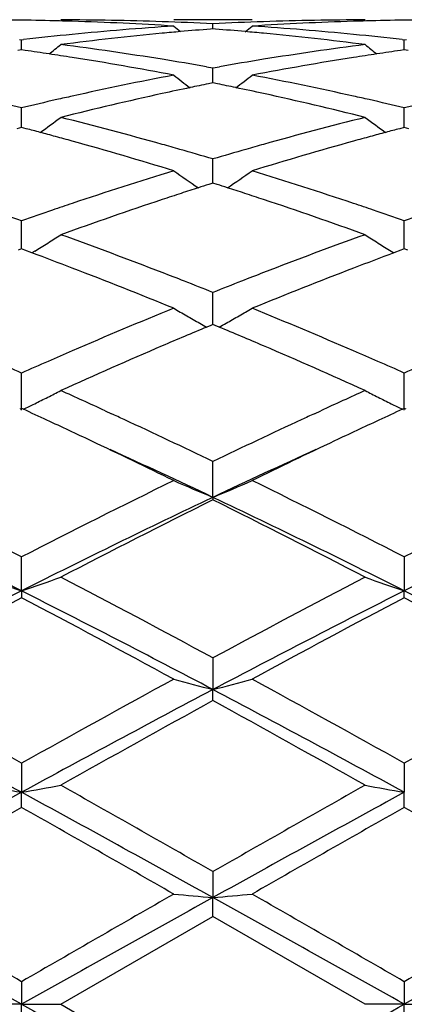
# Model space of a CAD drawing. Units: inches. Extents: x 5.6 to 16.3, y 6.8 to 11.7.
# Drawn here: x 8 to 8.1, y 10.3 to 10.5 of the extents above; entities that cross this region are included whole.
import ezdxf

# ---------------------------------------------------------------- set-up
doc = ezdxf.new("R2010")
doc.units = ezdxf.units.IN
doc.header["$LTSCALE"] = 1.21
doc.header["$MEASUREMENT"] = 0
doc.layers.get('0').update_dxf_attribs({"linetype": 'CONTINUOUS'})

msp = doc.modelspace()

# ---------------------------------------------------------------- linework, layer by layer
at = {"color": 7, "linetype": 'Continuous'}
for p, q in [((8.018888487, 10.5251695021), (7.9989792378, 10.5251695021)), ((8.008934133, 10.5228884647), (8.008313716, 10.5228399317)), ((8.008934122100001, 10.5228892012), (8.008934133, 10.5241753526)), ((8.009554374, 10.5228399485), (8.008934133, 10.5228884647)), ((7.9598222478, 10.5201765822), (7.9603502252, 10.5201157843)), ((7.9603502252, 10.5201157843), (7.9608782183, 10.520176587)), ((7.9603502429, 10.5175586826), (7.960350225499999, 10.5201157839)), ((8.0569900026, 10.5201766566), (8.0575179407, 10.5201158652)), ((8.0575179407, 10.5201158652), (8.0580459242, 10.520176668)), ((8.0575179764, 10.5175585836), (8.0575179407, 10.520115865)), ((7.960350225499999, 10.5175583851), (7.9594051045, 10.5174241934)), ((7.961295493200001, 10.5174241658), (7.960350225499999, 10.5175583851)), ((8.0575179407, 10.5175582861), (8.0565728615, 10.517424103)), ((8.0584633469, 10.5174240425), (8.0575179407, 10.5175582861)), ((8.0072971127, 10.5132659242), (8.0089341332, 10.5129760471)), ((8.0089341089, 10.5098493215), (8.008934133, 10.5129760473)), ((8.0089341332, 10.5129760471), (8.0105710724, 10.5132658929)), ((8.008934133, 10.5091799138), (8.007803788, 10.5089494648)), ((8.0089341037, 10.5091801971), (8.0089341089, 10.5098493215)), ((8.0100642852, 10.5089495179), (8.008934133, 10.5091799138)), ((7.9603502459, 10.4996327031), (7.960350225499999, 10.5028454882)), ((8.0575179826, 10.4996326452), (8.0575179407, 10.5028456555)), ((7.960350225499999, 10.4978589289), (7.959178853099999, 10.4975507623)), ((7.961521741799999, 10.4975507092), (7.960350225499999, 10.4978589289)), ((7.9603502573, 10.4978591826), (7.9603502459, 10.4996327031)), ((8.0575179407, 10.4978587451), (8.056346600700001, 10.4975505942)), ((8.0586896052, 10.4975504768), (8.0575179407, 10.4978587451)), ((8.057518006, 10.4978589898), (8.0575179826, 10.4996326452)), ((8.0089341089, 10.4865932074), (8.008934133, 10.4898521288)), ((8.0089340875, 10.4837371307), (8.0089341089, 10.4865932074)), ((8.008934133, 10.4837371037), (8.0078567863, 10.4833935011)), ((8.010011302899999, 10.4833935779), (8.008934133, 10.4837371037)), ((7.9603502459, 10.4708949807), (7.960350225499999, 10.4741585678)), ((8.0575179826, 10.4708949962), (8.0575179407, 10.4741588129)), ((7.960350270599999, 10.4669928317), (7.9603502459, 10.4708949807)), ((8.057518033500001, 10.4669925544), (8.0575179826, 10.4708949962)), ((7.960350225499999, 10.466992895), (7.959485777899999, 10.4666724577)), ((7.9612147992, 10.4666723951), (7.960350225499999, 10.466992895)), ((7.9629886872, 10.4660124189), (7.9612147992, 10.4666723951)), ((7.9636899759, 10.4664308879), (7.962990798099999, 10.4659966758)), ((8.054178455299999, 10.4664305477), (8.0548773459, 10.4659964849)), ((8.0566535279, 10.4666722189), (8.0548794574, 10.4660122258)), ((8.0575179407, 10.4669926357), (8.0566535279, 10.4666722189)), ((8.0583826323, 10.4666720824), (8.0575179407, 10.4669926357)), ((8.0089341089, 10.4527354259), (8.008934133, 10.4559631269)), ((8.008934071699999, 10.4478355754), (8.0089341089, 10.4527354259)), ((8.0083786804, 10.4476037785), (8.007356891, 10.4471761409)), ((8.008934133, 10.4478358432), (8.0083786804, 10.4476037785)), ((8.009489441900001, 10.4476038523), (8.008934133, 10.4478358432)), ((8.0105112912, 10.4471762149), (8.009489441900001, 10.4476038523)), ((7.9603502873, 10.4260540009), (7.960350225499999, 10.4354935048)), ((8.0575180681, 10.4260536598), (8.0575179407, 10.4354938153)), ((7.960350225499999, 10.4265080351), (7.959875420099999, 10.4262897555)), ((7.9608250936, 10.4262897158), (7.960350225499999, 10.4265080351)), ((7.9815368161, 10.4259201508), (7.9831815695, 10.4251615546)), ((8.0346877119, 10.4251616337), (8.036328926900001, 10.4259186229)), ((8.0575179407, 10.4265077133), (8.0570431482, 10.4262894447)), ((8.057992860599999, 10.4262893637), (8.0575179407, 10.4265077133)), ((8.0089340598, 10.4039209287), (8.008934133, 10.4130083778)), ((8.0089340598, 10.4039209287), (8.008934133, 10.4032763713)), ((7.9603502873, 10.3801693438), (7.960350225499999, 10.3887891268)), ((8.0575179407, 10.3887894874), (8.0575180681, 10.3801691065)), ((7.9603502873, 10.3801693438), (7.960350225499999, 10.3784344293)), ((8.0575179407, 10.3784340611), (8.0575180681, 10.3801691065)), ((8.008934133, 10.3631418117), (8.0089340598, 10.3550968266)), ((8.008934133, 10.352293086), (8.0089340598, 10.3550968266)), ((7.960350225499999, 10.3363873868), (7.9603502873, 10.3290195563)), ((8.0575179407, 10.3363877788), (8.0575180681, 10.3290194345)), ((7.960350225499999, 10.3251826891), (7.9603502873, 10.3290195563)), ((8.0575179407, 10.3251822929), (8.0575180681, 10.3290194345)), ((8.008934133, 10.3088639469), (8.0089340598, 10.3022648347)), ((8.008934133, 10.2974425021), (8.0089340598, 10.3022648347)), ((7.9703045759, 10.2751695021), (8.0089341333, 10.2974425022)), ((8.0475637537, 10.2751695021), (8.0089341333, 10.2974425022)), ((7.960350225499999, 10.280915926), (7.9603502873, 10.2751695021)), ((8.0575179407, 10.2809163302), (8.0575180681, 10.2751695021)), ((7.9603502873, 10.2751695021), (7.9503962924, 10.2751695022)), ((7.960350225499999, 10.2694230786), (7.9603502873, 10.2751695021)), ((7.9603502873, 10.2751695021), (7.9703045759, 10.2751695021)), ((7.9703045759, 10.2751695021), (8.008934133, 10.2528965019)), ((8.0575180681, 10.2751695021), (8.0475637539, 10.2751695022)), ((8.0575179407, 10.2694226744), (8.0575180681, 10.2751695021)), ((8.0575180681, 10.2751695021), (8.0674730805, 10.2751695021))]:
    msp.add_line(p, q, dxfattribs=at)
for centre, radius, start, end in [((7.0006823427, 10.2751695021), 1.1875, 12.1320886411, 77.8189995078), ((7.9703151425, 9.7742853133), 0.750884262, 90.76038941469999, 91.49434867110001), ((7.950385032100001, 9.7743101364), 0.7508594448, 88.5055519859, 89.2395643539), ((7.9702950971, 9.7741389619), 0.7510305403, 88.034171427, 89.9992768661), ((8.047574557, 9.7740980188), 0.7510714834000001, 90.0008241666, 91.96575939379998), ((8.0674846001, 9.774190224), 0.7509793568, 90.7604260718, 91.49431101840001), ((8.0475516126, 9.774303595800001), 0.7508659905, 88.50542214499998, 89.2394843951), ((7.9503634118, 9.773439996), 0.7517298531000001, 88.25714418049999, 88.50563432990002), ((7.950205724299999, 9.7692706215), 0.7559020953, 86.30050081510001, 88.25480902080001), ((8.0484648626, 9.7588871307), 0.7663098979, 93.7025383197, 95.6345355464), ((7.9701884448, 9.7710272081), 0.7541441213, 87.05501620129999, 88.03418315370001), ((8.2867869506, 10.8737298023), 0.453239308, 230.5798924356, 230.8637986757), ((8.0683718669, 9.759135171799999), 0.7660626226, 94.49651666620001, 95.06639228379998), ((8.047683296, 9.7709140975), 0.7542572609999999, 91.96571832919999, 92.94480593549999), ((7.949497038, 9.759096538), 0.7661010904000001, 84.933939636, 85.503770705), ((7.731003485800001, 10.8738122643), 0.4533520892, 309.1372201509, 309.4210355188), ((8.0675972744, 9.770629445099999), 0.7545419272, 91.7434545502, 93.70125212540002), ((7.9695612456, 9.7608220479), 0.7643687922, 84.36307207609998, 86.2999430011), ((8.0675045336, 9.7733877602), 0.7517820675, 91.4942348352, 91.7427855555), ((8.0495111834, 9.7482502878), 0.7769980784999999, 95.6343077423, 96.55004594389999), ((8.069461011, 9.7476455538), 0.7776038211, 95.4165783432, 97.32603824999998), ((8.0686623045, 9.7558363133), 0.7693742412000001, 95.0662418933, 95.4149428117), ((7.9492147383, 9.755889893700001), 0.7693201363, 84.58526585540001, 84.93408586680002), ((7.9481229962, 9.7451151879), 0.7801497872, 82.6769478543, 84.5801159119), ((7.9684904266, 9.7494381237), 0.7758028493000001, 83.44973461100003, 84.36695213899999), ((7.6869484978, 10.8702688127), 0.4513863859, 308.3987665449, 308.8840346181), ((7.8686485223, 9.727839832899999), 0.797566601, 80.80774180899999, 82.6772893478), ((8.149850089800001, 9.7235181413), 0.8019333826999999, 97.3280198118, 99.18732737950002), ((8.330966458999999, 10.8703040813), 0.4514431102000001, 231.1141687788, 231.5993612557), ((7.8483121235, 9.725150424), 0.8002892751, 81.4482337129, 81.883972815), ((7.8474496659, 9.7194145672), 0.8060896101, 81.02327466270002, 81.4482386831), ((7.8442809575, 9.7000802964), 0.8256815025, 79.2013425798, 81.0154258152), ((7.8656580961, 9.708790586100001), 0.8168489337999999, 80.01462293600001, 80.8141284639), ((8.1525851049, 9.7065304946), 0.8191397856, 99.18646236309998, 99.98379963200001), ((8.1726524996, 9.7054343737), 0.8202471988, 98.97855213780001, 100.8046232869), ((8.1703860025, 9.7195641549), 0.8059368326999999, 98.55105867809999, 98.9761659409), ((8.1695784528, 9.724935317), 0.8005053026000001, 98.11542878969999, 98.5510636258), ((8.1598722174, 9.6681153071), 0.8582410781, 100.8050727, 102.5607570958), ((8.2752315687, 10.864954711), 0.4488874726, 232.0178788979, 232.6847598249), ((7.7425667432, 10.8650319255), 0.4489910513, 307.3163514043, 307.9830389267), ((7.859088625399999, 9.6733972425), 0.8528478670999999, 77.4337825307, 79.20053981990002), ((8.1810265884, 9.662455056699999), 0.8640365326999999, 101.8823965067, 102.3612609197), ((8.1794535992, 9.6699286937), 0.8563991545999999, 101.5622234288, 101.8823673805), ((7.8384263576, 9.6699355868), 0.8563900715999999, 78.1183198661, 78.43846377109999), ((7.836544227899999, 9.6610261313), 0.865496155, 77.6396971652, 78.117828306), ((8.1639496749, 9.6496033567), 0.8771967076999999, 102.5577515597, 102.8227184564), ((8.1859694326, 9.6400885526), 0.8869426595000001, 102.3638544327, 104.0728470762), ((7.8305217222, 9.6342450487), 0.8929456559000001, 75.93260933319999, 77.6300603577), ((7.853788015499999, 9.6489611299), 0.8778518714, 77.1782761417, 77.4431077836), ((7.754575447000001, 9.6400417544), 0.8870025609000001, 76.585803085, 77.1773213083), ((8.166566921900001, 9.6381789536), 0.8889170618000001, 102.8237819802, 103.4140495058), ((7.8518545541, 9.6404820377), 0.8865486101000001, 76.5862070491, 77.17804438259999), ((8.2636212145, 9.638676652400001), 0.8884067906, 102.8237253961, 103.4143779051), ((7.7031340846, 10.8589038442), 0.4470980599, 305.8656147609999, 306.6957561488), ((7.743859595599999, 9.5966490071), 0.9316997203, 74.29488447, 75.93366992669999), ((8.2764248981, 9.5875824024), 0.94108171, 104.074861133, 105.6972582966), ((8.3147670025, 10.8589246508), 0.4471343183, 233.302471378, 234.1325312168), ((7.722865134299999, 9.592838693500001), 0.9356606262999999, 74.9969806846, 75.2224157083), ((8.2951110068, 9.5923611759), 0.9361497341, 104.7765109607, 105.001841235), ((7.7209095838, 9.5855438908), 0.9432129984000001, 74.7511507151, 74.9969512313), ((7.7187108661, 9.5774803915), 0.9515708916, 74.4862961894, 74.751119959), ((8.298978763, 9.5780608237), 0.9509639373000001, 105.2476962249, 105.5127465936), ((8.2969333738, 9.5855626216), 0.9431882965999999, 105.0018685645, 105.2476676026), ((7.7084291475, 9.5411768628), 0.9893018151, 72.9208757319, 74.4748835759), ((7.7346505929, 9.56323805), 0.9663561338, 74.02906960989999, 74.30547869600001), ((8.2833887837, 9.562593439199999), 0.9670228136, 105.6938983614, 105.9701941917), ((8.306368857899999, 9.5516685747), 0.9783712456, 105.5163892618, 107.0877322115), ((7.731174543200001, 9.5511031368), 0.9789790904000001, 73.5174256647, 74.0288962305), ((8.2876265184, 9.5478453566), 0.9823676522, 105.9711525804, 106.4808335619), ((8.3080642365, 9.4813601894), 1.0519241444, 107.0872856044, 108.5607414649), ((8.255256239, 10.8527472982), 0.4467195207, 234.9922944976, 235.9684949303), ((7.7625421412, 10.8528347955), 0.4468309724, 304.0326297621, 305.0085859232), ((7.7128900514, 9.4909547423), 1.0418462009, 71.4322443224, 72.9199278268), ((8.329058507300001, 9.4782651917), 1.0552030834, 107.8705191683, 108.1218774658), ((8.326149557, 9.4872781656), 1.0457323029, 107.7204513909, 107.8703648428), ((7.691743889600001, 9.4872978556), 1.0457059024, 72.1306263366, 72.28054496719999), ((7.6889203302, 9.478548932999999), 1.0548991677, 71.8790593878, 72.1304765313), ((8.332980908, 9.4662826377), 1.0678112881, 108.1219199735, 108.3926077134), ((7.6851156787, 9.4669254557), 1.0671294824, 71.6080888714, 71.8790180089), ((8.3198777699, 9.445953496), 1.0892495862, 108.5569949117, 108.837454101), ((8.3449669334, 9.430467736), 1.1055785598, 108.396400496, 109.8088668663), ((7.669343920399999, 9.420220457200001), 1.1164250671, 70.1975821036, 71.5962843428), ((7.697643948400001, 9.4448521194), 1.0904038567, 71.16400331770001, 71.4442120344), ((7.5948442369, 9.4284021119), 1.1077911326, 70.7347905, 71.16298666680001), ((8.3268387958, 9.4255994643), 1.1107610305, 108.8382887988, 109.2653565094), ((7.6923909989, 9.4294568597), 1.1066706171, 70.7353028732, 71.1639454933), ((8.423666297, 9.4266013277), 1.1097032504, 108.8383296813, 109.2658374705), ((7.7261495838, 10.8481624664), 0.4496047231, 302.3921933178, 302.891074967), ((7.5681076462, 9.353530515700001), 1.1872943015, 68.8726745203, 70.19921386520001), ((8.4558365156, 9.3372769093), 1.2046451433, 109.8108067122, 111.1182005592), ((8.2917435553, 10.8481764228), 0.4496299156, 237.1072361195, 237.6061133956), ((7.7256533761, 10.8489452711), 0.4505315485, 301.8937774143, 302.3921476103), ((8.2922306511, 10.8489446284), 0.450539532, 237.6061463948, 238.1045183252999), ((7.5381863228, 9.3271188891), 1.2155391894, 69.0287851379, 69.5447019967), ((8.4773230375, 9.3332678225), 1.2089534572, 110.4524034179, 110.971169567), ((7.510609895, 9.2559366977), 1.291875899, 67.7882187029, 69.0166441617), ((7.5448827228, 9.292700241799999), 1.2524069287, 68.60897486399999, 68.884659885), ((8.4734201552, 9.2915284395), 1.2536563736, 111.1145373195, 111.3900034806), ((8.4998452105, 9.2746554173), 1.2717440587, 110.9735595219, 112.2214095133), ((7.536392525499999, 9.2710215677), 1.2756888607, 68.2584324551, 68.6090444997), ((8.4834104872, 9.266058729400001), 1.2810153337, 111.3905860101, 111.7397238208), ((8.5303466618, 9.151188497), 1.4051056667, 112.2203131749, 113.3593727275), ((8.2302190167, 10.8472866802), 0.4580021097999999, 239.6760807506, 240.1527093555), ((8.2312159712, 10.8490245964), 0.4600056743, 240.1527380219, 240.6281311814), ((7.786615490499999, 10.84907276), 0.4600655556, 299.3728932728, 299.8482102126), ((7.7875765935, 10.8473971548), 0.4581338797, 299.8482534347, 300.3247285149), ((7.4944842495, 9.16775496), 1.3871362365, 66.6333741619, 67.78716938349999), ((8.2320667922, 10.8505342124), 0.4617385436, 240.6280044079, 240.8782335043), ((7.7857666452, 10.8505787703), 0.4617943136, 299.1228460039, 299.373021999), ((8.5535873261, 9.1435360832), 1.4134514806, 112.7338803259, 113.2313833911), ((7.4610764187, 9.1359108474), 1.4217227378, 66.77112321199999, 67.2657702096), ((8.5597172667, 9.0829546764), 1.4793921311, 113.3558392823, 113.6157591985), ((8.5891610337, 9.0607768874), 1.5035323955, 113.2331132757, 114.3054895275), ((7.420886844500001, 9.0430527305), 1.5229044714, 65.70083169600001, 66.75953696479999), ((7.4595153691, 9.0859911687), 1.4760633935, 66.3855553248, 66.64609306509999), ((7.348140215, 9.0535367261), 1.5114911961, 66.10654798179999, 66.3848920629), ((8.5743254771, 9.0495846053), 1.5158196096, 113.6163913599, 113.8939511574), ((7.446409132799999, 9.055985482899999), 1.5088065531, 66.10712207200001, 66.3859705937), ((8.6705905713, 9.0516608343), 1.5135560016, 113.6165446373, 113.8945408287), ((7.7519438229, 10.8544424192), 0.4763920376, 296.8363627453001, 297.2815616964), ((7.305062375, 8.9572718906), 1.6169555905, 65.2687181701, 65.706152118), ((8.7194336762, 8.9428345778), 1.6328411997, 114.2973944451, 114.7306774797), ((8.265931497, 10.8544283652), 0.4763827515, 242.7169163013, 243.1621425438), ((7.748845025700001, 10.8606229231), 0.4833059289, 296.0150663375, 296.3934000136), ((7.7504865785, 10.8573187737), 0.4796164715, 296.3932038567, 296.8365760609), ((8.2673997576, 10.8573259715), 0.4796311215, 243.161911199, 243.6052768476), ((8.2690031816, 10.86055326), 0.4832347804, 243.6050905025, 243.9834595595), ((7.2619164554, 8.9067540107), 1.6725615217, 65.07434054640001, 65.2999905953), ((7.2790499355, 8.9006853216), 1.6792346897, 65.0885384899, 65.20852633410001), ((8.7415370637, 8.8948382865), 1.6856825185, 114.7919990862, 114.9116105288), ((8.7565357828, 8.905368599800001), 1.674063966, 114.6983583966, 114.9238077785), ((7.2331822626, 8.8450657496), 1.7406136485, 64.6638592334, 65.072374288), ((7.24656726, 8.8309658771), 1.7561496869, 64.2711532933, 65.085489701), ((8.7843559326, 8.803312440700001), 1.786728848, 114.920668407, 115.7210201532), ((8.7774600837, 8.860363036799999), 1.7236958809, 114.9241297019, 115.3367388667), ((7.1764373929, 8.7257871861), 1.8727018787, 63.945407895, 64.6563910395), ((8.8266052606, 8.7566033284), 1.8385058338, 115.3372110621, 116.0613486639), ((7.203594718400001, 8.702343259700001), 1.8825349979, 64.67228402180001, 65.5488088478), ((8.8129416179, 8.7052556495), 1.8793328295, 114.4510248309, 115.3290007008), ((7.000417698400001, 8.5244292841), 2.096975937, 62.7567015116, 63.9376630109), ((8.9490320099, 8.467137150700001), 2.1610733421, 116.0796886193, 117.225627985), ((8.2066724833, 10.8801373476), 0.5156380143, 246.2473605427, 247.4504034062), ((7.8111551638, 10.8802127412), 0.5157231645, 292.5505371684, 293.7533410478), ((7.096296491, 8.5217928396), 2.0999102739, 62.7583687922, 63.9376928877), ((9.044723195, 8.4700533634), 2.1578050254, 116.0785207503, 117.2261867001), ((6.9469967455, 8.3688714674), 2.2521555338, 63.2596333609, 64.6354606071), ((8.975684465399999, 8.3648720589), 2.2566184081, 115.3664866269, 116.7395868929), ((8.9881884091, 8.4289845158), 2.203807448, 116.3815399525, 117.5081720178), ((7.0446351276, 8.3698965765), 2.2510280976, 63.258587737, 64.6351062344), ((7.000852932000001, 8.3722702424), 2.2674244427, 62.507670686, 63.6026933572), ((9.073418752, 8.363739114), 2.2578848762, 115.3671613639, 116.7394924447), ((8.1475928261, 10.9331296264), 0.5838020575999999, 250.2583357998, 251.2929526479), ((7.7731752638, 10.9329526685), 0.5836127941, 288.7063411854, 289.7413207988), ((6.7198271172, 7.9804739738), 2.7090409602, 61.58505466020001, 62.50997699770001), ((9.3531801496, 7.8765607483), 2.8266734403, 117.509229146, 118.3956610411), ((8.245905305900001, 10.9363924822), 0.5872599042000001, 250.2607170277, 251.2892788285), ((9.2930506317, 7.7381489602), 2.9591150562, 116.7675054093, 117.8261130122), ((6.626183004800001, 7.7353058035), 2.962314211, 62.17447410840001, 63.2319285228), ((9.3885809912, 7.7412832578), 2.9555789666, 116.7665312201, 117.8263974064), ((6.722321049400001, 7.7332882815), 2.9645790899, 62.17507615589999, 63.23171898729999), ((9.2992759345, 7.8328513006), 2.8762328694, 117.7434707318, 118.6164551881), ((6.5583961485, 7.7151864847), 3.009711755, 61.4030663645, 62.2373382807), ((9.395924815199999, 7.833727323500001), 2.8752157038, 117.7424500975, 118.6157523813), ((6.6532734951, 7.7108781922), 3.0145906483, 61.4040425012, 62.2369574486), ((6.106060799400001, 7.027319106699999), 3.7931941893, 60.73521126989999, 61.4019009076), ((9.9094586118, 6.8557535026), 3.9892149274, 118.6143094254, 119.2482425069), ((8.1885601662, 11.0518716289), 0.7195558792, 254.7239781315, 255.5441041233001), ((7.8292797955, 11.0519493903), 0.7196382079000001, 284.4565212356, 285.2765229987), ((6.198524673500001, 7.0186877982), 3.8030236824, 60.736960217, 61.4019331652), ((9.9019372665, 7.045109900700001), 3.7728494166, 118.5958180787, 119.2661007749), ((5.933813186799999, 6.6116665617), 4.2338594575, 61.4027273681, 62.1489309754), ((9.991175483300001, 6.603746745900001), 4.2428655987, 117.8523077361, 118.5969235825), ((6.0320734147, 6.6137705462), 4.2314891405, 61.40207803059999, 62.1486994146), ((9.996142714, 6.7352631582), 4.1269726727, 118.7845437371, 119.3982751855), ((5.9213564654, 6.5548656485), 4.3334092424, 60.61638271620001, 61.2008774637), ((8.1335418484, 11.326151397), 1.0120608799, 259.5741441299, 260.1466127625), ((7.787211670700001, 11.3258855189), 1.0117898635, 279.8530098445, 280.4256481913001), ((4.9801095105, 5.0199981333), 6.094742011699999, 60.20112077939999, 60.6187378052), ((11.0713559135, 4.9608237967), 6.1627883795, 119.3835269801, 119.7965333845), ((8.2306537453, 11.3258036194), 1.0117087891, 259.5736747745, 260.146361654), ((11.4511974269, 3.9324779077), 7.287095361900001, 118.6230528744, 119.0591465421), ((4.465191867200001, 3.9246890181), 7.295997671599999, 60.94097142579999, 61.37652957140001), ((11.5445021465, 3.9394725396), 7.2791048547, 118.6227368006, 119.0593069259), ((11.3791034114, 4.2834830684), 6.941902308, 119.5037642455, 119.8707632078), ((4.1549711765, 3.6052586964), 7.7225829985, 60.14795730310001, 60.4778577343), ((11.8168092867, 3.68590591), 7.6296960826, 119.519408671, 119.8533268536), ((4.2360772201, 3.5769994143), 7.755087448899999, 60.14896258, 60.477477505), ((0.220028935, -3.1157788799), 15.4720394713, 59.9816045609, 60.1466771068), ((15.5933778846, -2.9295507773), 15.2571144638, 119.8519882458, 120.0193870196), ((8.177951268, 12.2363044824), 1.9414108724, 264.7105879791, 265.0055665009), ((7.8398918965, 12.2365029457), 1.9416107548, 274.9946572512, 275.2895937951), ((0.2354555553, -3.2582194461), 15.6362673785, 59.9833756857, 60.1467159834), ((17.4845078831, -6.045064997000001), 18.85220957, 119.8676315511, 120.0031063978), ((-4.199578820299999, -11.4715730251), 24.9155510966, 60.78778411699999, 60.9157084126), ((20.1642502427, -11.5501478113), 25.0055923736, 119.0848228219, 119.212285672), ((-4.0890197387, -11.4473988358), 24.8879158607, 60.7875310143, 60.91559701590001), ((20.2308550627, -11.4953044354), 24.9428079624, 119.0847094541, 119.212492984), ((16.6676610837, 25.8308648294), 17.8268594659, 240.762050178, 240.9408413281), ((-0.631702199, 25.7985024566), 17.7897840027, 299.0588537699999, 299.2380181998)]:
    msp.add_arc(centre, radius, start, end, dxfattribs=at)

doc.saveas('drawing.dxf')
